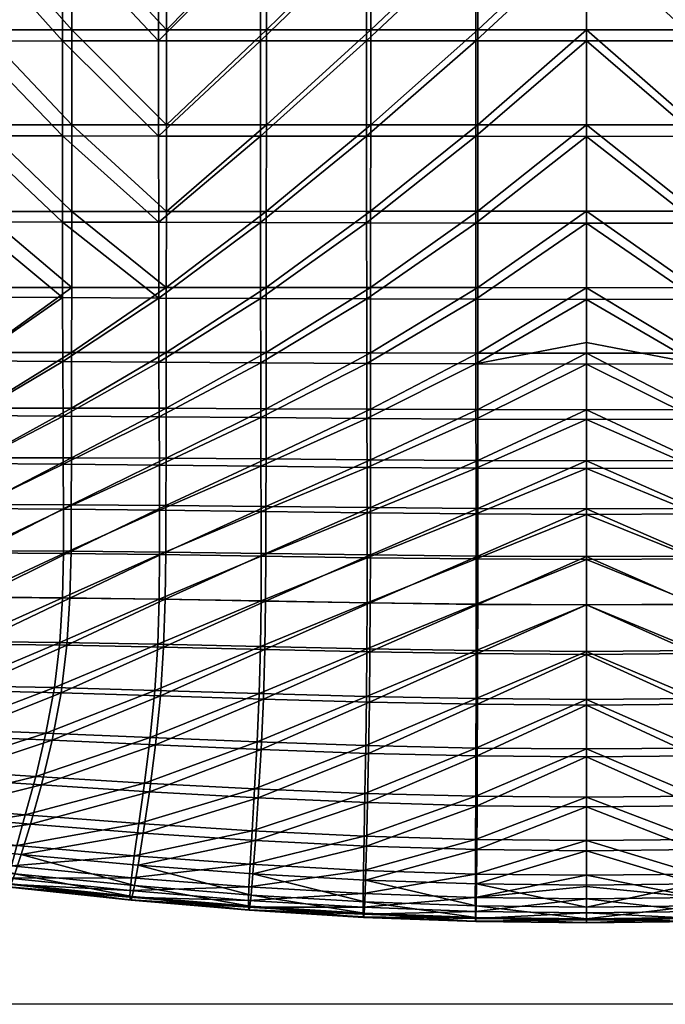
# Model space of a CAD drawing. Units: metres. Extents: x -8.45 to -6.81, y 0.05 to 0.6.
# Drawn here: x -8.3 to -8.17, y 0.05 to 0.25 of the extents above; entities that cross this region are included whole.
import ezdxf

# ---------------------------------------------------------------- set-up
doc = ezdxf.new("R2010")
doc.units = ezdxf.units.M
doc.header["$MEASUREMENT"] = 0
for name, color, linetype in [('72_PROFIM_COM_D2_ANY', 2, 'Continuous'), ('72_PROFIM_COM_D3_CH_PELNA_TAPICERKA', 7, 'Continuous'), ('72_PROFIM_INSERT', 7, 'Continuous')]:
    doc.layers.add(name, color=color, linetype=linetype)

# ---------------------------------------------------------------- blocks, each defined once
blk = doc.blocks.new('72_PROFIM_COM_D2_CH_L3')
at = {"layer": '72_PROFIM_COM_D2_ANY'}
blk.add_lwpolyline([(-0.82032, 0.52747), (0.81995, 0.52747), (0.81995, -0.02161), (-0.82032, -0.02161)], close=True, dxfattribs=at)
blk = doc.blocks.new('72profim_com268F38A39DA784AF9A51CDA7B9C3AB13B')
blk.add_blockref('72_PROFIM_COM_D2_CH_L3', (0, 0))
blk = doc.blocks.new('72PROFIM_COM_D3_CH_TAP_42')
mesh = blk.add_polyface()
corners = [(-0.10468, 0.12417, 0.47032), (-0.10466, 0.13966, 0.46895), (-0.12296, 0.13965, 0.47032), (-0.10465, 0.15725, 0.46737), (-0.08543, 0.13967, 0.46769), (-0.12294, 0.15725, 0.46877), (-0.14057, 0.13963, 0.47177), (-0.14052, 0.15725, 0.47024), (-0.15764, 0.15726, 0.47174), (-0.15775, 0.13963, 0.47325), (-0.15745, 0.19743, 0.46799), (-0.15754, 0.17664, 0.46998), (-0.14049, 0.17662, 0.4685), (-0.14047, 0.19739, 0.46658), (-0.12294, 0.1766, 0.46704), (-0.12295, 0.19736, 0.46519), (-0.10468, 0.19733, 0.46384), (-0.10466, 0.17659, 0.46564), (-0.08543, 0.17658, 0.46432), (-0.08543, 0.15725, 0.46606), (-0.10473, 0.21901, 0.46203), (-0.08545, 0.1973, 0.46255), (-0.12299, 0.21906, 0.46328), (-0.15739, 0.21915, 0.46583), (-0.14048, 0.2191, 0.46456), (-0.17395, 0.19746, 0.46936), (-0.17415, 0.17666, 0.47143), (-0.15995, 0.19501, 0.442), (-0.14279, 0.19501, 0.44006), (-0.14292, 0.1743, 0.44198), (-0.16015, 0.17432, 0.44399), (-0.14299, 0.15505, 0.44372), (-0.16029, 0.1551, 0.44575), (-0.12505, 0.19505, 0.43839), (-0.12513, 0.1743, 0.44024), (-0.12516, 0.15502, 0.44197), (-0.14302, 0.1376, 0.44523), (-0.16038, 0.13768, 0.44724), (-0.12516, 0.13754, 0.44351), (-0.087, 0.13744, 0.44074), (-0.10657, 0.13749, 0.44203), (-0.10658, 0.155, 0.44045), (-0.08702, 0.15499, 0.43911), (-0.08701, 0.17434, 0.43736), (-0.10656, 0.17432, 0.43872), (-0.10651, 0.1951, 0.43691), (-0.08696, 0.19515, 0.43558), (-0.15969, 0.2167, 0.43982), (-0.14261, 0.21673, 0.43802), (-0.12492, 0.21679, 0.43646), (-0.10641, 0.21686, 0.43509)]
mesh.append_faces([[corners[k] for k in face] for face in [(0, 1, 2), (3, 1, 4), (1, 3, 5), (5, 2, 1), (6, 7, 8), (8, 9, 6), (2, 5, 7), (7, 6, 2), (10, 11, 12), (12, 13, 10), (13, 12, 14), (14, 15, 13), (11, 8, 7), (7, 12, 11), (12, 7, 5), (5, 14, 12), (16, 17, 18), (17, 3, 19), (15, 14, 17), (17, 16, 15), (14, 5, 3), (3, 17, 14), (20, 16, 21), (22, 15, 16), (23, 10, 13), (24, 13, 15), (11, 10, 25), (8, 11, 26), (27, 28, 29), (29, 30, 27), (30, 29, 31), (31, 32, 30), (28, 33, 34), (34, 29, 28), (29, 34, 35), (35, 31, 29), (32, 31, 36), (36, 37, 32), (31, 35, 38), (38, 36, 31), (39, 40, 41), (41, 42, 39), (40, 38, 35), (35, 41, 40), (43, 44, 45), (45, 46, 43), (44, 34, 33), (33, 45, 44), (42, 41, 44), (44, 43, 42), (41, 35, 34), (34, 44, 41), (47, 48, 28), (28, 27, 47), (48, 49, 33), (33, 28, 48), (46, 45, 50), (45, 33, 49)]], dxfattribs={"vtx2": -1})
mesh = blk.add_polyface()
corners = [(-0.08543, 0.13967, 0.46769), (-0.06511, 0.13967, 0.46659), (-0.0651, 0.15725, 0.46489), (-0.08543, 0.15725, 0.46606), (-0.0439, 0.13968, 0.4657), (-0.04389, 0.15726, 0.46393), (-0.08543, 0.17658, 0.46432), (-0.0651, 0.17657, 0.46311), (-0.06512, 0.19728, 0.46135), (-0.08545, 0.1973, 0.46255), (-0.04389, 0.17657, 0.46211), (-0.0439, 0.19727, 0.46035), (-0.02209, 0.17656, 0.46142), (0, 0.17656, 0.46117), (0, 0.19726, 0.45941), (-0.0221, 0.19726, 0.45967), (-0.02209, 0.15726, 0.46329), (0, 0.15726, 0.46305), (-0.0221, 0.13968, 0.46511), (0, 0.13968, 0.46489), (-0.06515, 0.21894, 0.45971), (-0.04392, 0.21892, 0.45878), (0, 0.2189, 0.4579), (-0.02211, 0.21891, 0.45814), (-0.10465, 0.15725, 0.46737), (-0.10468, 0.19733, 0.46384), (-0.10466, 0.17659, 0.46564), (0, 0.19524, 0.4324), (0, 0.17437, 0.43417), (-0.02251, 0.17437, 0.43443), (-0.0225, 0.19524, 0.43266), (-0.04471, 0.17436, 0.43512), (-0.0447, 0.19522, 0.43335), (0, 0.15492, 0.43606), (-0.02251, 0.15493, 0.4363), (-0.04472, 0.15495, 0.43695), (-0.06628, 0.19519, 0.43437), (-0.06631, 0.17436, 0.43613), (-0.08701, 0.17434, 0.43736), (-0.08696, 0.19515, 0.43558), (-0.06632, 0.15497, 0.43792), (-0.08702, 0.15499, 0.43911), (-0.087, 0.13744, 0.44074), (-0.06631, 0.13738, 0.43962), (-0.04471, 0.13732, 0.43872), (-0.02251, 0.13728, 0.43813), (0, 0.13726, 0.43791), (-0.06623, 0.217, 0.43271), (-0.04466, 0.21705, 0.43176), (0, 0.21709, 0.43087), (-0.02248, 0.21708, 0.43111)]
mesh.append_faces([[corners[k] for k in face] for face in [(0, 1, 2), (2, 3, 0), (1, 4, 5), (5, 2, 1), (6, 7, 8), (8, 9, 6), (7, 10, 11), (11, 8, 7), (3, 2, 7), (7, 6, 3), (2, 5, 10), (10, 7, 2), (12, 13, 14), (14, 15, 12), (13, 12, 16), (16, 17, 13), (15, 11, 10), (10, 12, 15), (12, 10, 5), (5, 16, 12), (18, 19, 17), (17, 16, 18), (16, 5, 4), (4, 18, 16), (9, 8, 20), (8, 11, 21), (15, 14, 22), (11, 15, 23), (0, 3, 24), (6, 9, 25), (3, 6, 26), (27, 28, 29), (29, 30, 27), (30, 29, 31), (31, 32, 30), (28, 33, 34), (34, 29, 28), (29, 34, 35), (35, 31, 29), (36, 37, 38), (38, 39, 36), (37, 40, 41), (41, 38, 37), (32, 31, 37), (37, 36, 32), (31, 35, 40), (40, 37, 31), (42, 41, 40), (40, 43, 42), (43, 40, 35), (35, 44, 43), (45, 34, 33), (33, 46, 45), (44, 35, 34), (34, 45, 44), (47, 36, 39), (48, 32, 36), (49, 27, 30), (50, 30, 32)]], dxfattribs={"vtx2": -1})
mesh = blk.add_polyface()
corners = [(0.0651, 0.15725, 0.46489), (0.06511, 0.13967, 0.46659), (0.08543, 0.13967, 0.46769), (0.08543, 0.15725, 0.46606), (0.04389, 0.15726, 0.46393), (0.0439, 0.13968, 0.4657), (0.06512, 0.19728, 0.46135), (0.0651, 0.17657, 0.46311), (0.08543, 0.17658, 0.46432), (0.08545, 0.1973, 0.46255), (0.0439, 0.19727, 0.46035), (0.04389, 0.17657, 0.46211), (0, 0.19726, 0.45941), (0, 0.17656, 0.46117), (0.02209, 0.17656, 0.46142), (0.0221, 0.19726, 0.45967), (0.02209, 0.15726, 0.46329), (0, 0.15726, 0.46305), (0, 0.13968, 0.46489), (0.0221, 0.13968, 0.46511), (0.06515, 0.21894, 0.45971), (0.04392, 0.21892, 0.45878), (0, 0.2189, 0.4579), (0.02211, 0.21891, 0.45814), (0.10465, 0.15725, 0.46737), (0.10466, 0.17659, 0.46564), (0.02251, 0.17437, 0.43443), (0, 0.17437, 0.43417), (0, 0.19524, 0.4324), (0.0225, 0.19524, 0.43266), (0.04471, 0.17436, 0.43512), (0.0447, 0.19522, 0.43335), (0.02251, 0.15493, 0.4363), (0, 0.15492, 0.43606), (0.04472, 0.15495, 0.43695), (0.08701, 0.17434, 0.43736), (0.06631, 0.17436, 0.43613), (0.06628, 0.19519, 0.43437), (0.08696, 0.19515, 0.43558), (0.08702, 0.15499, 0.43911), (0.06632, 0.15497, 0.43792), (0.087, 0.13744, 0.44074), (0.06631, 0.13738, 0.43962), (0.04471, 0.13732, 0.43872), (0.02251, 0.13728, 0.43813), (0, 0.13726, 0.43791), (0.06623, 0.217, 0.43271), (0.04466, 0.21705, 0.43176), (0, 0.21709, 0.43087), (0.02248, 0.21708, 0.43111)]
mesh.append_faces([[corners[k] for k in face] for face in [(0, 1, 2), (2, 3, 0), (4, 5, 1), (1, 0, 4), (6, 7, 8), (8, 9, 6), (10, 11, 7), (7, 6, 10), (7, 0, 3), (3, 8, 7), (11, 4, 0), (0, 7, 11), (12, 13, 14), (14, 15, 12), (16, 14, 13), (13, 17, 16), (11, 10, 15), (15, 14, 11), (4, 11, 14), (14, 16, 4), (17, 18, 19), (19, 16, 17), (5, 4, 16), (16, 19, 5), (20, 6, 9), (21, 10, 6), (22, 12, 15), (23, 15, 10), (24, 3, 2), (25, 8, 3), (26, 27, 28), (28, 29, 26), (30, 26, 29), (29, 31, 30), (32, 33, 27), (27, 26, 32), (34, 32, 26), (26, 30, 34), (35, 36, 37), (37, 38, 35), (39, 40, 36), (36, 35, 39), (36, 30, 31), (31, 37, 36), (40, 34, 30), (30, 36, 40), (40, 39, 41), (41, 42, 40), (34, 40, 42), (42, 43, 34), (33, 32, 44), (44, 45, 33), (32, 34, 43), (43, 44, 32), (38, 37, 46), (37, 31, 47), (29, 28, 48), (31, 29, 49)]], dxfattribs={"vtx2": -1})
mesh = blk.add_polyface()
corners = [(-0.10466, 0.13966, 0.46895), (-0.10468, 0.12417, 0.47032), (-0.08545, 0.12418, 0.46912), (-0.12296, 0.13965, 0.47032), (-0.12299, 0.12415, 0.47164), (-0.14063, 0.12413, 0.47304), (-0.14057, 0.13963, 0.47177), (-0.15775, 0.13963, 0.47325), (-0.15786, 0.12411, 0.47449), (-0.1047, 0.11099, 0.47142), (-0.08547, 0.11098, 0.47029), (-0.10473, 0.09965, 0.47227), (-0.08549, 0.09961, 0.47119), (-0.12302, 0.11098, 0.47268), (-0.12305, 0.09965, 0.47347), (-0.10475, 0.08952, 0.4729), (-0.08551, 0.08945, 0.47188), (-0.12308, 0.08955, 0.47406), (-0.15812, 0.08955, 0.47658), (-0.14078, 0.08955, 0.4753), (-0.14073, 0.09963, 0.47477), (-0.15804, 0.09961, 0.47611), (-0.15795, 0.11093, 0.47543), (-0.14068, 0.11095, 0.47403), (-0.16038, 0.13768, 0.44724), (-0.14302, 0.1376, 0.44523), (-0.14302, 0.1223, 0.44649), (-0.16043, 0.1224, 0.44846), (-0.12516, 0.13754, 0.44351), (-0.12514, 0.12221, 0.44481), (-0.08697, 0.12204, 0.44216), (-0.10654, 0.12213, 0.44338), (-0.10657, 0.13749, 0.44203), (-0.087, 0.13744, 0.44074), (-0.16046, 0.08864, 0.4505), (-0.16047, 0.09841, 0.45004), (-0.14298, 0.09828, 0.44818), (-0.14294, 0.0885, 0.44869), (-0.12506, 0.09817, 0.4466), (-0.1064, 0.08823, 0.44591), (-0.10645, 0.09804, 0.44529), (-0.0869, 0.09789, 0.4442), (-0.12501, 0.08837, 0.44717), (-0.08694, 0.10902, 0.44331), (-0.1065, 0.10914, 0.44446), (-0.1251, 0.10924, 0.44583), (-0.14301, 0.10935, 0.44746), (-0.16046, 0.10946, 0.44938)]
mesh.append_faces([[corners[k] for k in face] for face in [(0, 1, 2), (3, 4, 1), (5, 6, 7), (7, 8, 5), (4, 3, 6), (6, 5, 4), (2, 1, 9), (9, 10, 2), (10, 9, 11), (11, 12, 10), (1, 4, 13), (13, 9, 1), (9, 13, 14), (14, 11, 9), (12, 11, 15), (15, 16, 12), (11, 14, 17), (17, 15, 11), (18, 19, 20), (20, 21, 18), (19, 17, 14), (14, 20, 19), (22, 23, 5), (5, 8, 22), (23, 13, 4), (4, 5, 23), (21, 20, 23), (23, 22, 21), (20, 14, 13), (13, 23, 20), (24, 25, 26), (26, 27, 24), (25, 28, 29), (29, 26, 25), (30, 31, 32), (32, 33, 30), (31, 29, 28), (28, 32, 31), (34, 35, 36), (37, 36, 38), (39, 40, 41), (42, 38, 40), (30, 43, 44), (44, 31, 30), (31, 44, 45), (45, 29, 31), (43, 41, 40), (40, 44, 43), (44, 40, 38), (38, 45, 44), (26, 46, 47), (47, 27, 26), (46, 36, 35), (35, 47, 46), (29, 45, 46), (46, 26, 29), (45, 38, 36), (36, 46, 45)]], dxfattribs={"vtx2": -1})
mesh = blk.add_polyface()
corners = [(-0.0225, 0.12178, 0.43977), (-0.02251, 0.13728, 0.43813), (0, 0.13726, 0.43791), (0, 0.12175, 0.43958), (-0.08545, 0.12418, 0.46912), (-0.06512, 0.12417, 0.46809), (-0.06511, 0.13967, 0.46659), (-0.08543, 0.13967, 0.46769), (-0.0439, 0.12416, 0.46728), (-0.0439, 0.13968, 0.4657), (0, 0.13968, 0.46489), (-0.0221, 0.13968, 0.46511), (-0.0221, 0.12415, 0.46675), (0, 0.12414, 0.46656), (-0.10466, 0.13966, 0.46895), (-0.02211, 0.11086, 0.4681), (0, 0.11084, 0.46793), (-0.02211, 0.09935, 0.46916), (0, 0.09932, 0.46901), (-0.04391, 0.1109, 0.46858), (-0.04393, 0.09943, 0.4696), (-0.02212, 0.08902, 0.46997), (-0.04394, 0.08915, 0.47038), (-0.06515, 0.09953, 0.47029), (-0.08549, 0.09961, 0.47119), (-0.08551, 0.08945, 0.47188), (-0.06516, 0.08931, 0.47103), (-0.08547, 0.11098, 0.47029), (-0.06513, 0.11095, 0.46932), (-0.08697, 0.12204, 0.44216), (-0.087, 0.13744, 0.44074), (-0.06631, 0.13738, 0.43962), (-0.06629, 0.12194, 0.44112), (-0.04471, 0.13732, 0.43872), (-0.04469, 0.12185, 0.4403), (-0.08686, 0.08806, 0.44487), (-0.0869, 0.09789, 0.4442), (-0.06623, 0.09771, 0.44329), (-0.0662, 0.08783, 0.44401), (-0.04465, 0.09753, 0.44259), (-0.02247, 0.08742, 0.44294), (-0.02248, 0.09739, 0.44215), (0, 0.09733, 0.44199), (-0.04463, 0.0876, 0.44335), (-0.02249, 0.10864, 0.44111), (-0.04467, 0.10874, 0.44159), (0, 0.10859, 0.44094), (-0.06626, 0.10888, 0.44234), (-0.08694, 0.10902, 0.44331), (0, 0.11297, 0.44048)]
mesh.append_faces([[corners[k] for k in face] for face in [(44, 3, 49)]], dxfattribs={"vtx0": -1, "vtx2": -1})
mesh.append_faces([[corners[k] for k in face] for face in [(46, 44, 49)]], dxfattribs={"vtx1": -1})
mesh.append_faces([[corners[k] for k in face] for face in [(3, 0, 2)]], dxfattribs={"vtx1": -1, "vtx2": -1})
mesh.append_faces([[corners[k] for k in face] for face in [(0, 1, 2), (4, 5, 6), (6, 7, 4), (5, 8, 9), (9, 6, 5), (10, 11, 12), (12, 13, 10), (11, 9, 8), (8, 12, 11), (4, 7, 14), (15, 16, 13), (13, 12, 15), (16, 15, 17), (17, 18, 16), (12, 8, 19), (19, 15, 12), (15, 19, 20), (20, 17, 15), (18, 17, 21), (17, 20, 22), (23, 24, 25), (20, 23, 26), (27, 28, 5), (5, 4, 27), (28, 19, 8), (8, 5, 28), (24, 23, 28), (28, 27, 24), (23, 20, 19), (19, 28, 23), (29, 30, 31), (31, 32, 29), (32, 31, 33), (33, 34, 32), (34, 33, 1), (1, 0, 34), (35, 36, 37), (38, 37, 39), (40, 41, 42), (43, 39, 41), (0, 44, 45), (45, 34, 0), (41, 44, 46), (46, 42, 41), (44, 41, 39), (39, 45, 44), (32, 47, 48), (48, 29, 32), (47, 37, 36), (36, 48, 47), (34, 45, 47), (47, 32, 34), (45, 39, 37), (37, 47, 45), (44, 0, 3)]], dxfattribs={"vtx2": -1})
mesh = blk.add_polyface()
corners = [(0.06511, 0.13967, 0.46659), (0.06512, 0.12417, 0.46809), (0.08545, 0.12418, 0.46912), (0.08543, 0.13967, 0.46769), (0.0439, 0.13968, 0.4657), (0.0439, 0.12416, 0.46728), (0.0221, 0.12415, 0.46675), (0.0221, 0.13968, 0.46511), (0, 0.13968, 0.46489), (0, 0.12414, 0.46656), (0.10466, 0.13966, 0.46895), (0, 0.11084, 0.46793), (0.02211, 0.11086, 0.4681), (0.02211, 0.09935, 0.46916), (0, 0.09932, 0.46901), (0.04391, 0.1109, 0.46858), (0.04393, 0.09943, 0.4696), (0.02212, 0.08902, 0.46997), (0.04394, 0.08915, 0.47038), (0.08551, 0.08945, 0.47188), (0.08549, 0.09961, 0.47119), (0.06515, 0.09953, 0.47029), (0.06516, 0.08931, 0.47103), (0.06513, 0.11095, 0.46932), (0.08547, 0.11098, 0.47029), (0.06631, 0.13738, 0.43962), (0.087, 0.13744, 0.44074), (0.08697, 0.12204, 0.44216), (0.06629, 0.12194, 0.44112), (0.04471, 0.13732, 0.43872), (0.04469, 0.12185, 0.4403), (0.02251, 0.13728, 0.43813), (0.0225, 0.12178, 0.43977), (0.06623, 0.09771, 0.44329), (0.0869, 0.09789, 0.4442), (0.08686, 0.08806, 0.44487), (0.04465, 0.09753, 0.44259), (0.0662, 0.08783, 0.44401), (0, 0.09733, 0.44199), (0.02248, 0.09739, 0.44215), (0.02247, 0.08742, 0.44294), (0.04463, 0.0876, 0.44335), (0.04467, 0.10874, 0.44159), (0.02249, 0.10864, 0.44111), (0, 0.10859, 0.44094), (0.08694, 0.10902, 0.44331), (0.06626, 0.10888, 0.44234), (0, 0.12175, 0.43958), (0, 0.13726, 0.43791), (0, 0.11297, 0.44048)]
mesh.append_faces([[corners[k] for k in face] for face in [(32, 48, 31), (43, 47, 32)]], dxfattribs={"vtx0": -1})
mesh.append_faces([[corners[k] for k in face] for face in [(43, 49, 47)]], dxfattribs={"vtx0": -1, "vtx2": -1})
mesh.append_faces([[corners[k] for k in face] for face in [(32, 47, 48)]], dxfattribs={"vtx1": -1, "vtx2": -1})
mesh.append_faces([[corners[k] for k in face] for face in [(0, 1, 2), (2, 3, 0), (4, 5, 1), (1, 0, 4), (6, 7, 8), (8, 9, 6), (5, 4, 7), (7, 6, 5), (10, 3, 2), (9, 11, 12), (12, 6, 9), (13, 12, 11), (11, 14, 13), (15, 5, 6), (6, 12, 15), (16, 15, 12), (12, 13, 16), (17, 13, 14), (18, 16, 13), (19, 20, 21), (22, 21, 16), (1, 23, 24), (24, 2, 1), (5, 15, 23), (23, 1, 5), (23, 21, 20), (20, 24, 23), (15, 16, 21), (21, 23, 15), (25, 26, 27), (27, 28, 25), (29, 25, 28), (28, 30, 29), (31, 29, 30), (30, 32, 31), (33, 34, 35), (36, 33, 37), (38, 39, 40), (39, 36, 41), (42, 43, 32), (32, 30, 42), (44, 43, 39), (39, 38, 44), (36, 39, 43), (43, 42, 36), (45, 46, 28), (28, 27, 45), (34, 33, 46), (46, 45, 34), (46, 42, 30), (30, 28, 46), (33, 36, 42), (42, 46, 33), (43, 44, 49)]], dxfattribs={"vtx2": -1})
mesh = blk.add_polyface()
corners = [(-0.08552, 0.07987, 0.47238), (-0.10477, 0.07999, 0.47336), (-0.10482, 0.07053, 0.47367), (-0.08555, 0.07035, 0.47271), (-0.10506, 0.06102, 0.47375), (-0.12312, 0.08005, 0.47447), (-0.12319, 0.07064, 0.47475), (-0.12361, 0.06117, 0.47483), (-0.08602, 0.05104, 0.47256), (-0.10569, 0.05143, 0.47354), (-0.10686, 0.04177, 0.47293), (-0.12468, 0.05166, 0.47464), (-0.12645, 0.04219, 0.47408), (-0.08568, 0.06076, 0.4728), (-0.14599, 0.04215, 0.47534), (-0.14323, 0.05174, 0.47584), (-0.14162, 0.06127, 0.47598), (-0.14095, 0.07072, 0.4759), (-0.14083, 0.08009, 0.47566), (-0.08551, 0.08945, 0.47188), (-0.10475, 0.08952, 0.4729), (-0.12308, 0.08955, 0.47406), (-0.14078, 0.08955, 0.4753), (-0.14789, 0.03332, 0.47422), (-0.12888, 0.03294, 0.47305), (-0.08666, 0.04114, 0.47193), (-0.10866, 0.03212, 0.47188), (-0.12632, 0.05221, 0.44822), (-0.12801, 0.04319, 0.44835), (-0.14772, 0.04315, 0.44993), (-0.14505, 0.0523, 0.4497), (-0.14352, 0.06138, 0.4495), (-0.12532, 0.06125, 0.44806), (-0.10822, 0.0428, 0.44702), (-0.10711, 0.052, 0.44698), (-0.08719, 0.05162, 0.44595), (-0.10653, 0.06107, 0.44687), (-0.08689, 0.0608, 0.44588), (-0.10635, 0.07008, 0.44667), (-0.10636, 0.07909, 0.44636), (-0.08682, 0.07889, 0.44535), (-0.12497, 0.07025, 0.44786), (-0.12496, 0.07924, 0.44757), (-0.08681, 0.06986, 0.44568), (-0.14294, 0.0704, 0.4493), (-0.1429, 0.07938, 0.44904), (-0.14294, 0.0885, 0.44869), (-0.12501, 0.08837, 0.44717), (-0.12506, 0.09817, 0.4466), (-0.1064, 0.08823, 0.44591), (-0.08686, 0.08806, 0.44487), (-0.10645, 0.09804, 0.44529), (-0.10993, 0.03356, 0.44703), (-0.08778, 0.04222, 0.4459), (-0.13035, 0.03434, 0.44849), (-0.13319, 0.02605, 0.44878), (-0.1495, 0.03469, 0.45005)]
mesh.append_faces([[corners[k] for k in face] for face in [(0, 1, 2), (3, 2, 4), (1, 5, 6), (6, 2, 1), (2, 6, 7), (7, 4, 2), (8, 9, 10), (9, 11, 12), (12, 10, 9), (13, 4, 9), (4, 7, 11), (11, 9, 4), (14, 12, 11), (15, 11, 7), (7, 16, 15), (17, 6, 5), (5, 18, 17), (16, 7, 6), (6, 17, 16), (19, 20, 1), (20, 21, 5), (5, 1, 20), (18, 5, 21), (21, 22, 18), (23, 24, 12), (25, 10, 26), (10, 12, 24), (24, 26, 10), (27, 28, 29), (30, 31, 32), (32, 27, 30), (33, 34, 35), (34, 36, 37), (28, 27, 34), (34, 33, 28), (27, 32, 36), (36, 34, 27), (38, 39, 40), (39, 38, 41), (41, 42, 39), (36, 38, 43), (38, 36, 32), (32, 41, 38), (42, 41, 44), (44, 45, 42), (41, 32, 31), (31, 44, 41), (45, 46, 47), (47, 42, 45), (48, 47, 46), (39, 49, 50), (42, 47, 49), (49, 39, 42), (51, 49, 47), (52, 33, 53), (33, 52, 54), (54, 28, 33), (55, 54, 52), (28, 54, 56)]], dxfattribs={"vtx2": -1})
mesh = blk.add_polyface()
corners = [(-0.08666, 0.04114, 0.47193), (-0.06571, 0.04047, 0.47111), (-0.06541, 0.05055, 0.47177), (-0.08602, 0.05104, 0.47256), (-0.06526, 0.0604, 0.47201), (-0.08568, 0.06076, 0.4728), (-0.04404, 0.05008, 0.47118), (-0.04398, 0.06003, 0.47143), (-0.08555, 0.07035, 0.47271), (-0.0652, 0.07009, 0.47192), (-0.06518, 0.07967, 0.47156), (-0.08552, 0.07987, 0.47238), (-0.04395, 0.07945, 0.47095), (-0.04395, 0.06979, 0.47132), (-0.10482, 0.07053, 0.47367), (-0.10506, 0.06102, 0.47375), (-0.10686, 0.04177, 0.47293), (-0.10569, 0.05143, 0.47354), (-0.08767, 0.03114, 0.47082), (-0.06617, 0.03021, 0.46996), (-0.04415, 0.03986, 0.4705), (-0.06516, 0.08931, 0.47103), (-0.08551, 0.08945, 0.47188), (-0.06515, 0.09953, 0.47029), (-0.04394, 0.08915, 0.47038), (-0.10477, 0.07999, 0.47336), (-0.10866, 0.03212, 0.47188), (-0.06617, 0.07863, 0.44453), (-0.06615, 0.06956, 0.44488), (-0.08681, 0.06986, 0.44568), (-0.08682, 0.07889, 0.44535), (-0.06619, 0.06044, 0.44508), (-0.08689, 0.0608, 0.44588), (-0.04461, 0.07835, 0.44391), (-0.0446, 0.06923, 0.44428), (-0.04461, 0.06005, 0.44449), (-0.08778, 0.04222, 0.4459), (-0.08719, 0.05162, 0.44595), (-0.06631, 0.05115, 0.44512), (-0.06657, 0.04158, 0.44502), (-0.04465, 0.05068, 0.44452), (-0.04473, 0.041, 0.44438), (-0.10822, 0.0428, 0.44702), (-0.10711, 0.052, 0.44698), (-0.10635, 0.07008, 0.44667), (-0.10653, 0.06107, 0.44687), (-0.06699, 0.03175, 0.4448), (-0.08873, 0.03263, 0.44578), (-0.04487, 0.03101, 0.4441), (-0.08686, 0.08806, 0.44487), (-0.0662, 0.08783, 0.44401), (-0.04463, 0.0876, 0.44335), (-0.06623, 0.09771, 0.44329), (-0.04465, 0.09753, 0.44259), (-0.10636, 0.07909, 0.44636), (-0.0869, 0.09789, 0.4442), (-0.1064, 0.08823, 0.44591), (-0.10993, 0.03356, 0.44703)]
mesh.append_faces([[corners[k] for k in face] for face in [(0, 1, 2), (2, 3, 0), (3, 2, 4), (4, 5, 3), (6, 2, 1), (7, 4, 2), (8, 9, 10), (10, 11, 8), (12, 10, 9), (5, 4, 9), (9, 8, 5), (13, 9, 4), (14, 8, 11), (15, 5, 8), (16, 0, 3), (17, 3, 5), (18, 19, 1), (1, 0, 18), (20, 1, 19), (11, 10, 21), (21, 22, 11), (22, 21, 23), (24, 21, 10), (25, 11, 22), (26, 18, 0), (27, 28, 29), (29, 30, 27), (28, 31, 32), (32, 29, 28), (33, 34, 28), (28, 27, 33), (34, 35, 31), (31, 28, 34), (36, 37, 38), (38, 39, 36), (39, 38, 40), (40, 41, 39), (37, 32, 31), (31, 38, 37), (38, 31, 35), (35, 40, 38), (37, 36, 42), (32, 37, 43), (30, 29, 44), (29, 32, 45), (39, 46, 47), (47, 36, 39), (41, 48, 46), (46, 39, 41), (30, 49, 50), (50, 27, 30), (27, 50, 51), (51, 33, 27), (52, 50, 49), (53, 51, 50), (49, 30, 54), (55, 49, 56), (36, 47, 57)]], dxfattribs={"vtx2": -1})
mesh = blk.add_polyface()
corners = [(-0.06571, 0.04047, 0.47111), (-0.04415, 0.03986, 0.4705), (-0.04404, 0.05008, 0.47118), (-0.06541, 0.05055, 0.47177), (-0.04398, 0.06003, 0.47143), (-0.0652, 0.07009, 0.47192), (-0.04395, 0.06979, 0.47132), (-0.04395, 0.07945, 0.47095), (-0.06526, 0.0604, 0.47201), (0, 0.07918, 0.47042), (-0.02212, 0.07926, 0.47056), (-0.02212, 0.06955, 0.47095), (0, 0.06945, 0.47081), (-0.02213, 0.05973, 0.47106), (0, 0.05961, 0.47093), (0, 0.04957, 0.47069), (-0.02215, 0.04971, 0.47082), (-0.02217, 0.03942, 0.47013), (0, 0.03925, 0.46999), (-0.06617, 0.03021, 0.46996), (-0.04432, 0.02943, 0.46932), (-0.02222, 0.0289, 0.46892), (0, 0.0287, 0.46879), (0, 0.08896, 0.46982), (-0.02212, 0.08902, 0.46997), (-0.04394, 0.08915, 0.47038), (0, 0.09932, 0.46901), (-0.02211, 0.09935, 0.46916), (-0.06518, 0.07967, 0.47156), (-0.06516, 0.08931, 0.47103), (-0.04393, 0.09943, 0.4696), (0, 0.07804, 0.44338), (0, 0.06886, 0.44377), (-0.02245, 0.06897, 0.4439), (-0.02246, 0.07813, 0.44351), (-0.0446, 0.06923, 0.44428), (-0.04461, 0.07835, 0.44391), (0, 0.05962, 0.44399), (-0.02245, 0.05975, 0.44411), (-0.04461, 0.06005, 0.44449), (-0.02247, 0.04058, 0.44398), (-0.02245, 0.05033, 0.44414), (0, 0.05018, 0.44401), (0, 0.04041, 0.44385), (-0.04473, 0.041, 0.44438), (-0.04465, 0.05068, 0.44452), (0, 0.03032, 0.44354), (-0.0225, 0.03051, 0.44368), (-0.04487, 0.03101, 0.4441), (0, 0.09733, 0.44199), (0, 0.08735, 0.44279), (-0.02247, 0.08742, 0.44294), (-0.04463, 0.0876, 0.44335), (-0.02248, 0.09739, 0.44215)]
mesh.append_faces([[corners[k] for k in face] for face in [(0, 1, 2), (3, 2, 4), (5, 6, 7), (8, 4, 6), (9, 10, 11), (11, 12, 9), (12, 11, 13), (13, 14, 12), (10, 7, 6), (6, 11, 10), (11, 6, 4), (4, 13, 11), (15, 16, 17), (17, 18, 15), (16, 2, 1), (1, 17, 16), (14, 13, 16), (16, 15, 14), (13, 4, 2), (2, 16, 13), (19, 20, 1), (18, 17, 21), (21, 22, 18), (17, 1, 20), (20, 21, 17), (23, 24, 10), (10, 9, 23), (24, 25, 7), (7, 10, 24), (24, 23, 26), (25, 24, 27), (28, 7, 25), (29, 25, 30), (31, 32, 33), (33, 34, 31), (34, 33, 35), (35, 36, 34), (32, 37, 38), (38, 33, 32), (33, 38, 39), (39, 35, 33), (40, 41, 42), (42, 43, 40), (41, 38, 37), (37, 42, 41), (44, 45, 41), (41, 40, 44), (45, 39, 38), (38, 41, 45), (43, 46, 47), (47, 40, 43), (40, 47, 48), (48, 44, 40), (49, 50, 51), (36, 52, 51), (51, 34, 36), (53, 51, 52), (34, 51, 50), (50, 31, 34)]], dxfattribs={"vtx2": -1})
mesh = blk.add_polyface()
corners = [(0.04404, 0.05008, 0.47118), (0.04415, 0.03986, 0.4705), (0.06571, 0.04047, 0.47111), (0.04398, 0.06003, 0.47143), (0.06541, 0.05055, 0.47177), (0.04395, 0.07945, 0.47095), (0.04395, 0.06979, 0.47132), (0.0652, 0.07009, 0.47192), (0.06526, 0.0604, 0.47201), (0.02212, 0.06955, 0.47095), (0.02212, 0.07926, 0.47056), (0, 0.07918, 0.47042), (0, 0.06945, 0.47081), (0.02213, 0.05973, 0.47106), (0, 0.05961, 0.47093), (0.02217, 0.03942, 0.47013), (0.02215, 0.04971, 0.47082), (0, 0.04957, 0.47069), (0, 0.03925, 0.46999), (0.02222, 0.0289, 0.46892), (0, 0.0287, 0.46879), (0.04432, 0.02943, 0.46932), (0.02212, 0.08902, 0.46997), (0, 0.08896, 0.46982), (0.04394, 0.08915, 0.47038), (0, 0.09932, 0.46901), (0.02211, 0.09935, 0.46916), (0.06518, 0.07967, 0.47156), (0.04393, 0.09943, 0.4696), (0.06516, 0.08931, 0.47103), (0.02245, 0.06897, 0.4439), (0, 0.06886, 0.44377), (0, 0.07804, 0.44338), (0.02246, 0.07813, 0.44351), (0.0446, 0.06923, 0.44428), (0.04461, 0.07835, 0.44391), (0.02245, 0.05975, 0.44411), (0, 0.05962, 0.44399), (0.04461, 0.06005, 0.44449), (0, 0.05018, 0.44401), (0.02245, 0.05033, 0.44414), (0.02247, 0.04058, 0.44398), (0, 0.04041, 0.44385), (0.04465, 0.05068, 0.44452), (0.04473, 0.041, 0.44438), (0.0225, 0.03051, 0.44368), (0, 0.03032, 0.44354), (0.04487, 0.03101, 0.4441), (0.02247, 0.08742, 0.44294), (0, 0.08735, 0.44279), (0, 0.09733, 0.44199), (0.04463, 0.0876, 0.44335), (0.02248, 0.09739, 0.44215)]
mesh.append_faces([[corners[k] for k in face] for face in [(0, 1, 2), (3, 0, 4), (5, 6, 7), (6, 3, 8), (9, 10, 11), (11, 12, 9), (13, 9, 12), (12, 14, 13), (6, 5, 10), (10, 9, 6), (3, 6, 9), (9, 13, 3), (15, 16, 17), (17, 18, 15), (1, 0, 16), (16, 15, 1), (16, 13, 14), (14, 17, 16), (0, 3, 13), (13, 16, 0), (19, 15, 18), (18, 20, 19), (21, 1, 15), (15, 19, 21), (10, 22, 23), (23, 11, 10), (5, 24, 22), (22, 10, 5), (25, 23, 22), (26, 22, 24), (24, 5, 27), (28, 24, 29), (30, 31, 32), (32, 33, 30), (34, 30, 33), (33, 35, 34), (36, 37, 31), (31, 30, 36), (38, 36, 30), (30, 34, 38), (39, 40, 41), (41, 42, 39), (37, 36, 40), (40, 39, 37), (40, 43, 44), (44, 41, 40), (36, 38, 43), (43, 40, 36), (45, 46, 42), (42, 41, 45), (47, 45, 41), (41, 44, 47), (48, 49, 50), (48, 51, 35), (35, 33, 48), (51, 48, 52), (49, 48, 33), (33, 32, 49)]], dxfattribs={"vtx2": -1})
mesh = blk.add_polyface()
corners = [(-0.15866, 0.01364, 0.46936), (-0.13794, 0.01128, 0.46799), (-0.13508, 0.01697, 0.46994), (-0.15496, 0.01874, 0.47119), (-0.13184, 0.02437, 0.47164), (-0.15104, 0.02544, 0.47281), (-0.12888, 0.03294, 0.47305), (-0.14789, 0.03332, 0.47422), (-0.08767, 0.03114, 0.47082), (-0.10866, 0.03212, 0.47188), (-0.11083, 0.023, 0.47043), (-0.09013, 0.01322, 0.46743), (-0.11306, 0.01505, 0.46864), (-0.11497, 0.00888, 0.46658), (-0.0912, 0.0067, 0.46529), (-0.08889, 0.0216, 0.4693), (-0.11201, 0.02473, 0.44718), (-0.10993, 0.03356, 0.44703), (-0.08873, 0.03263, 0.44578), (-0.13319, 0.02605, 0.44878), (-0.13035, 0.03434, 0.44849), (-0.15252, 0.0271, 0.45042), (-0.13629, 0.0188, 0.44938), (-0.15628, 0.02054, 0.45114), (-0.11587, 0.01071, 0.44853), (-0.11412, 0.01692, 0.44762), (-0.09102, 0.01515, 0.44605), (-0.09196, 0.00857, 0.44684), (-0.08988, 0.02339, 0.44576), (-0.13897, 0.01308, 0.45042), (-0.11625, 0.00496, 0.46431), (-0.09193, 0.00253, 0.46293), (-0.11699, 0.00291, 0.46189), (-0.09238, 0.00034, 0.46043), (-0.13985, 0.00768, 0.46582), (-0.14092, 0.00582, 0.4635), (-0.09276, -0.00035, 0.45523), (-0.09263, -0.00043, 0.45784), (-0.11736, 0.00221, 0.45938), (-0.11753, 0.0023, 0.45684), (-0.14142, 0.0052, 0.46108), (-0.14163, 0.00531, 0.45862), (-0.11761, 0.00281, 0.45434), (-0.09284, 0.00018, 0.45266), (-0.11748, 0.00406, 0.45202), (-0.09279, 0.00151, 0.45029), (-0.14171, 0.00579, 0.45621), (-0.14148, 0.00695, 0.45394), (-0.09253, 0.00413, 0.44829), (-0.11696, 0.00653, 0.45003), (-0.14066, 0.00923, 0.45197)]
mesh.append_faces([[corners[k] for k in face] for face in [(0, 1, 2), (3, 2, 4), (5, 4, 6), (6, 7, 5), (8, 9, 10), (9, 6, 4), (4, 10, 9), (11, 12, 13), (13, 14, 11), (12, 2, 1), (1, 13, 12), (15, 10, 12), (10, 4, 2), (2, 12, 10), (16, 17, 18), (17, 16, 19), (20, 19, 21), (19, 22, 23), (24, 25, 26), (26, 27, 24), (25, 16, 28), (28, 26, 25), (29, 22, 25), (25, 24, 29), (22, 19, 16), (16, 25, 22), (13, 30, 31), (31, 14, 13), (30, 32, 33), (33, 31, 30), (1, 34, 30), (30, 13, 1), (34, 35, 32), (32, 30, 34), (36, 37, 38), (38, 39, 36), (39, 38, 40), (40, 41, 39), (37, 33, 32), (32, 38, 37), (38, 32, 35), (35, 40, 38), (39, 42, 43), (43, 36, 39), (42, 44, 45), (45, 43, 42), (41, 46, 42), (42, 39, 41), (46, 47, 44), (44, 42, 46), (27, 48, 49), (49, 24, 27), (24, 49, 50), (50, 29, 24), (48, 45, 44), (44, 49, 48), (49, 44, 47), (47, 50, 49)]], dxfattribs={"vtx2": -1})
mesh = blk.add_polyface()
corners = [(-0.0912, 0.0067, 0.46529), (-0.06783, 0.00494, 0.46423), (-0.06732, 0.0117, 0.46645), (-0.09013, 0.01322, 0.46743), (-0.06674, 0.02037, 0.46838), (-0.08889, 0.0216, 0.4693), (-0.04495, 0.00366, 0.46346), (-0.04475, 0.01057, 0.46572), (-0.04453, 0.01941, 0.4677), (-0.06617, 0.03021, 0.46996), (-0.08767, 0.03114, 0.47082), (-0.04432, 0.02943, 0.46932), (-0.11083, 0.023, 0.47043), (-0.11306, 0.01505, 0.46864), (-0.06699, 0.03175, 0.4448), (-0.0675, 0.02221, 0.44466), (-0.08988, 0.02339, 0.44576), (-0.08873, 0.03263, 0.44578), (-0.04487, 0.03101, 0.4441), (-0.04505, 0.0213, 0.44389), (-0.09196, 0.00857, 0.44684), (-0.09102, 0.01515, 0.44605), (-0.06801, 0.01369, 0.44483), (-0.06842, 0.00686, 0.44554), (-0.04522, 0.0126, 0.44399), (-0.04535, 0.00563, 0.44464), (-0.11201, 0.02473, 0.44718), (-0.09193, 0.00253, 0.46293), (-0.0682, 0.0006, 0.46182), (-0.04511, -0.00077, 0.46101), (-0.09238, 0.00034, 0.46043), (-0.06844, -0.00168, 0.45927), (-0.04523, -0.0031, 0.45842), (-0.0687, -0.00241, 0.45396), (-0.0686, -0.00249, 0.45663), (-0.09263, -0.00043, 0.45784), (-0.09276, -0.00035, 0.45523), (-0.04538, -0.00385, 0.45306), (-0.04532, -0.00393, 0.45575), (-0.09284, 0.00018, 0.45266), (-0.06876, -0.00186, 0.45135), (-0.04543, -0.00329, 0.45043), (-0.09279, 0.00151, 0.45029), (-0.06876, -0.00048, 0.44895), (-0.04545, -0.00188, 0.44802), (-0.06866, 0.00225, 0.44696), (-0.09253, 0.00413, 0.44829), (-0.04543, 0.00092, 0.44603)]
mesh.append_faces([[corners[k] for k in face] for face in [(0, 1, 2), (2, 3, 0), (3, 2, 4), (4, 5, 3), (1, 6, 7), (7, 2, 1), (2, 7, 8), (8, 4, 2), (5, 4, 9), (9, 10, 5), (11, 9, 4), (12, 5, 10), (13, 3, 5), (14, 15, 16), (16, 17, 14), (18, 19, 15), (15, 14, 18), (20, 21, 22), (22, 23, 20), (23, 22, 24), (24, 25, 23), (21, 16, 15), (15, 22, 21), (22, 15, 19), (19, 24, 22), (17, 16, 26), (0, 27, 28), (28, 1, 0), (1, 28, 29), (29, 6, 1), (27, 30, 31), (31, 28, 27), (28, 31, 32), (32, 29, 28), (33, 34, 35), (35, 36, 33), (34, 31, 30), (30, 35, 34), (37, 38, 34), (34, 33, 37), (38, 32, 31), (31, 34, 38), (36, 39, 40), (40, 33, 36), (33, 40, 41), (41, 37, 33), (39, 42, 43), (43, 40, 39), (40, 43, 44), (44, 41, 40), (23, 45, 46), (46, 20, 23), (45, 43, 42), (42, 46, 45), (25, 47, 45), (45, 23, 25), (47, 44, 43), (43, 45, 47)]], dxfattribs={"vtx2": -1})
mesh = blk.add_polyface()
corners = [(-0.06674, 0.02037, 0.46838), (-0.04453, 0.01941, 0.4677), (-0.04432, 0.02943, 0.46932), (0, 0.0287, 0.46879), (-0.02222, 0.0289, 0.46892), (-0.02227, 0.01879, 0.46727), (0, 0.01857, 0.46713), (0, 0.00962, 0.46511), (-0.02233, 0.00986, 0.46526), (-0.02239, 0.00288, 0.46298), (0, 0.00262, 0.46281), (-0.04475, 0.01057, 0.46572), (-0.04495, 0.00366, 0.46346), (0, 0.03032, 0.44354), (0, 0.0205, 0.44328), (-0.02254, 0.02071, 0.44343), (-0.0225, 0.03051, 0.44368), (-0.04505, 0.0213, 0.44389), (-0.04487, 0.03101, 0.4441), (-0.0226, 0.00488, 0.44412), (-0.02257, 0.01192, 0.44349), (0, 0.01169, 0.44333), (0, 0.00463, 0.44395), (-0.04535, 0.00563, 0.44464), (-0.04522, 0.0126, 0.44399), (-0.02245, -0.00159, 0.46051), (0, -0.00186, 0.46034), (-0.02249, -0.00394, 0.45791), (0, -0.00422, 0.45773), (-0.04511, -0.00077, 0.46101), (-0.04523, -0.0031, 0.45842), (-0.02253, -0.00478, 0.45523), (-0.02256, -0.0047, 0.45253), (0, -0.00498, 0.45235), (0, -0.00506, 0.45505), (-0.04532, -0.00393, 0.45575), (-0.04538, -0.00385, 0.45306), (-0.02259, -0.00413, 0.44989), (0, -0.00441, 0.44971), (-0.0226, -0.0027, 0.44748), (0, -0.00298, 0.4473), (-0.04543, -0.00329, 0.45043), (-0.04545, -0.00188, 0.44802), (-0.02261, 0.00012, 0.44549), (-0.04543, 0.00092, 0.44603), (0, -0.00014, 0.44531), (0, 0.00233, 0.44461)]
mesh.append_faces([[corners[k] for k in face] for face in [(43, 22, 46)]], dxfattribs={"vtx0": -1, "vtx2": -1})
mesh.append_faces([[corners[k] for k in face] for face in [(45, 43, 46)]], dxfattribs={"vtx1": -1})
mesh.append_faces([[corners[k] for k in face] for face in [(0, 1, 2), (3, 4, 5), (5, 6, 3), (4, 2, 1), (1, 5, 4), (7, 8, 9), (9, 10, 7), (8, 11, 12), (12, 9, 8), (6, 5, 8), (8, 7, 6), (5, 1, 11), (11, 8, 5), (13, 14, 15), (15, 16, 13), (16, 15, 17), (17, 18, 16), (19, 20, 21), (21, 22, 19), (20, 15, 14), (14, 21, 20), (23, 24, 20), (20, 19, 23), (24, 17, 15), (15, 20, 24), (9, 25, 26), (26, 10, 9), (25, 27, 28), (28, 26, 25), (12, 29, 25), (25, 9, 12), (29, 30, 27), (27, 25, 29), (31, 32, 33), (33, 34, 31), (32, 31, 35), (35, 36, 32), (27, 31, 34), (34, 28, 27), (31, 27, 30), (30, 35, 31), (32, 37, 38), (38, 33, 32), (37, 39, 40), (40, 38, 37), (36, 41, 37), (37, 32, 36), (41, 42, 39), (39, 37, 41), (19, 43, 44), (44, 23, 19), (39, 43, 45), (45, 40, 39), (43, 39, 42), (42, 44, 43), (43, 19, 22)]], dxfattribs={"vtx2": -1})
mesh = blk.add_polyface()
corners = [(0.04432, 0.02943, 0.46932), (0.04453, 0.01941, 0.4677), (0.06674, 0.02037, 0.46838), (0.02227, 0.01879, 0.46727), (0.02222, 0.0289, 0.46892), (0, 0.0287, 0.46879), (0, 0.01857, 0.46713), (0.02239, 0.00288, 0.46298), (0.02233, 0.00986, 0.46526), (0, 0.00962, 0.46511), (0, 0.00262, 0.46281), (0.04495, 0.00366, 0.46346), (0.04475, 0.01057, 0.46572), (0.02254, 0.02071, 0.44343), (0, 0.0205, 0.44328), (0, 0.03032, 0.44354), (0.0225, 0.03051, 0.44368), (0.04505, 0.0213, 0.44389), (0.04487, 0.03101, 0.4441), (0, 0.01169, 0.44333), (0.02257, 0.01192, 0.44349), (0.0226, 0.00488, 0.44412), (0, 0.00463, 0.44395), (0.04522, 0.0126, 0.44399), (0.04535, 0.00563, 0.44464), (0, -0.00186, 0.46034), (0.02245, -0.00159, 0.46051), (0, -0.00422, 0.45773), (0.02249, -0.00394, 0.45791), (0.04511, -0.00077, 0.46101), (0.04523, -0.0031, 0.45842), (0, -0.00498, 0.45235), (0.02256, -0.0047, 0.45253), (0.02253, -0.00478, 0.45523), (0, -0.00506, 0.45505), (0.04532, -0.00393, 0.45575), (0.04538, -0.00385, 0.45306), (0, -0.00441, 0.44971), (0.02259, -0.00413, 0.44989), (0, -0.00298, 0.4473), (0.0226, -0.0027, 0.44748), (0.04543, -0.00329, 0.45043), (0.04545, -0.00188, 0.44802), (0.04543, 0.00092, 0.44603), (0.02261, 0.00012, 0.44549), (0, -0.00014, 0.44531), (0, 0.00233, 0.44461)]
mesh.append_faces([[corners[k] for k in face] for face in [(44, 22, 21)]], dxfattribs={"vtx0": -1})
mesh.append_faces([[corners[k] for k in face] for face in [(44, 46, 22)]], dxfattribs={"vtx0": -1, "vtx2": -1})
mesh.append_faces([[corners[k] for k in face] for face in [(0, 1, 2), (3, 4, 5), (5, 6, 3), (1, 0, 4), (4, 3, 1), (7, 8, 9), (9, 10, 7), (11, 12, 8), (8, 7, 11), (8, 3, 6), (6, 9, 8), (12, 1, 3), (3, 8, 12), (13, 14, 15), (15, 16, 13), (17, 13, 16), (16, 18, 17), (19, 20, 21), (21, 22, 19), (14, 13, 20), (20, 19, 14), (20, 23, 24), (24, 21, 20), (13, 17, 23), (23, 20, 13), (25, 26, 7), (7, 10, 25), (27, 28, 26), (26, 25, 27), (26, 29, 11), (11, 7, 26), (28, 30, 29), (29, 26, 28), (31, 32, 33), (33, 34, 31), (35, 33, 32), (32, 36, 35), (34, 33, 28), (28, 27, 34), (30, 28, 33), (33, 35, 30), (37, 38, 32), (32, 31, 37), (39, 40, 38), (38, 37, 39), (38, 41, 36), (36, 32, 38), (40, 42, 41), (41, 38, 40), (43, 44, 21), (21, 24, 43), (45, 44, 40), (40, 39, 45), (42, 40, 44), (44, 43, 42), (44, 45, 46)]], dxfattribs={"vtx2": -1})
blk = doc.blocks.new('XCAD033E5D17A6BFF20C93BB5F57B7B0AA4754')
at = {"color": 7}
blk.add_blockref('72profim_com268F38A39DA784AF9A51CDA7B9C3AB13B', (0, 0), dxfattribs=at)
at = {"layer": '72_PROFIM_COM_D3_CH_PELNA_TAPICERKA', "color": 0}
blk.add_blockref('72PROFIM_COM_D3_CH_TAP_42', (-0.54959, 0, 0.015), dxfattribs=at)

msp = doc.modelspace()

# ---------------------------------------------------------------- block references
at = {"layer": '72_PROFIM_INSERT'}
msp.add_blockref('XCAD033E5D17A6BFF20C93BB5F57B7B0AA4754', (-7.63255, 0.07264), dxfattribs=at)

doc.saveas('drawing.dxf')
